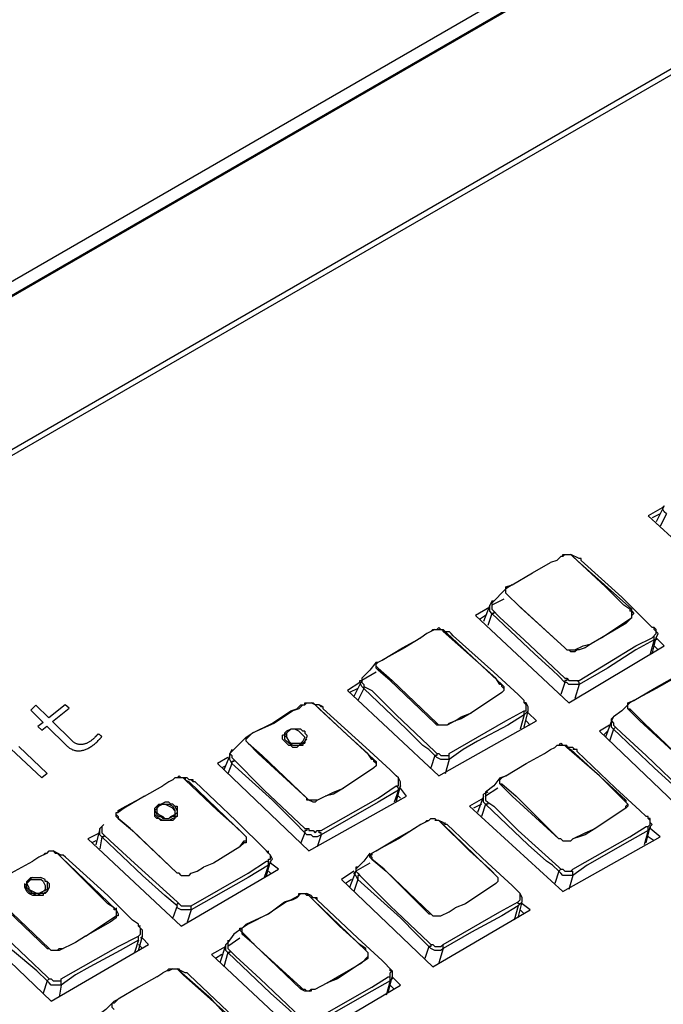
# Model space of a CAD drawing. Extents: x 0.3 to 71.1, y 1.5 to 52.
# Drawn here: x 19.4 to 23, y 29.3 to 34.7 of the extents above; entities that cross this region are included whole.
import ezdxf

# ---------------------------------------------------------------- set-up
doc = ezdxf.new("R2010")
doc.units = 0
doc.header["$LTSCALE"] = 2
doc.header["$MEASUREMENT"] = 0
doc.layers.add('ARTWORK', color=2, linetype='CONTINUOUS')
doc.layers.add('OBJECT', color=7, linetype='CONTINUOUS')

msp = doc.modelspace()

# ---------------------------------------------------------------- linework, layer by layer
at = {"layer": 'ARTWORK'}
for p, q in [((19.5261, 30.98), (19.4983, 30.9517)), ((19.5968, 30.9105), (19.5261, 30.98)), ((19.4983, 30.9517), (19.5655, 30.8855)), ((19.5862, 30.8652), (19.6952, 30.7579)), ((19.7231, 30.7862), (19.6174, 30.8902)), ((19.8569, 30.8116), (19.856, 30.8106)), ((19.8579, 30.8127), (19.8569, 30.8116)), ((19.8591, 30.814), (19.8579, 30.8127)), ((19.8605, 30.8155), (19.8591, 30.814)), ((19.862, 30.8171), (19.8605, 30.8155)), ((19.8637, 30.8189), (19.862, 30.8171)), ((19.8655, 30.8209), (19.8637, 30.8189)), ((19.8674, 30.823), (19.8655, 30.8209)), ((19.8695, 30.8216), (19.8674, 30.823)), ((19.8715, 30.8202), (19.8695, 30.8216)), ((19.8736, 30.8187), (19.8715, 30.8202)), ((19.8756, 30.8173), (19.8736, 30.8187)), ((19.8777, 30.8159), (19.8756, 30.8173)), ((19.8797, 30.8144), (19.8777, 30.8159)), ((19.8818, 30.813), (19.8797, 30.8144)), ((19.8839, 30.8115), (19.8818, 30.813)), ((19.8859, 30.8101), (19.8839, 30.8115)), ((19.6952, 30.7579), (19.6989, 30.7544)), ((19.7261, 30.7834), (19.7231, 30.7862)), ((19.7291, 30.7807), (19.7261, 30.7834)), ((19.7322, 30.7783), (19.7291, 30.7807)), ((19.7353, 30.7761), (19.7322, 30.7783)), ((19.7384, 30.774), (19.7353, 30.7761)), ((19.7415, 30.7722), (19.7384, 30.774)), ((19.7447, 30.7706), (19.7415, 30.7722)), ((19.7479, 30.7692), (19.7447, 30.7706)), ((19.7511, 30.768), (19.7479, 30.7692)), ((19.7544, 30.767), (19.7511, 30.768)), ((19.7576, 30.7662), (19.7544, 30.767)), ((19.7609, 30.7656), (19.7576, 30.7662)), ((19.7641, 30.7651), (19.7609, 30.7656)), ((19.7674, 30.7647), (19.7641, 30.7651)), ((19.7706, 30.7645), (19.7674, 30.7647)), ((19.7739, 30.7645), (19.7706, 30.7645)), ((19.7771, 30.7646), (19.7739, 30.7645)), ((19.7804, 30.7649), (19.7771, 30.7646)), ((19.7836, 30.7653), (19.7804, 30.7649)), ((19.7868, 30.7659), (19.7836, 30.7653)), ((19.79, 30.7666), (19.7868, 30.7659)), ((19.7933, 30.7675), (19.79, 30.7666)), ((19.7965, 30.7684), (19.7933, 30.7675)), ((19.7997, 30.7695), (19.7965, 30.7684)), ((19.8028, 30.7708), (19.7997, 30.7695)), ((19.806, 30.7721), (19.8028, 30.7708)), ((19.8092, 30.7736), (19.806, 30.7721)), ((19.8123, 30.7753), (19.8092, 30.7736)), ((19.8155, 30.777), (19.8123, 30.7753)), ((19.8186, 30.7789), (19.8155, 30.777)), ((19.8218, 30.7809), (19.8186, 30.7789)), ((19.8249, 30.783), (19.8218, 30.7809)), ((19.828, 30.7853), (19.8249, 30.783)), ((19.8311, 30.7876), (19.828, 30.7853)), ((19.8342, 30.79), (19.8311, 30.7876)), ((19.8336, 30.7571), (19.838, 30.7602)), ((19.8373, 30.7926), (19.8342, 30.79)), ((19.8403, 30.7953), (19.8373, 30.7926)), ((19.838, 30.7602), (19.8424, 30.7635)), ((19.8434, 30.7981), (19.8403, 30.7953)), ((19.8424, 30.7635), (19.8467, 30.7669)), ((19.8464, 30.801), (19.8434, 30.7981)), ((19.8494, 30.804), (19.8464, 30.801)), ((19.8467, 30.7669), (19.851, 30.7704)), ((19.8499, 30.8045), (19.8494, 30.804)), ((19.8504, 30.805), (19.8499, 30.8045)), ((19.851, 30.8055), (19.8504, 30.805)), ((19.8515, 30.806), (19.851, 30.8055)), ((19.851, 30.7704), (19.8552, 30.7741)), ((19.852, 30.8066), (19.8515, 30.806)), ((19.8525, 30.8071), (19.852, 30.8066)), ((19.853, 30.8076), (19.8525, 30.8071)), ((19.8536, 30.8081), (19.853, 30.8076)), ((19.8541, 30.8087), (19.8536, 30.8081)), ((19.8546, 30.8092), (19.8541, 30.8087)), ((19.8552, 30.8098), (19.8546, 30.8092)), ((19.856, 30.8106), (19.8552, 30.8098)), ((19.8552, 30.7741), (19.8594, 30.7779)), ((19.8594, 30.7779), (19.8636, 30.7819)), ((19.8636, 30.7819), (19.8677, 30.786)), ((19.8677, 30.786), (19.8748, 30.7931)), ((19.8748, 30.7931), (19.8756, 30.794)), ((19.8756, 30.794), (19.8766, 30.795)), ((19.8766, 30.795), (19.8776, 30.7962)), ((19.8776, 30.7962), (19.8788, 30.7976)), ((19.8788, 30.7976), (19.8801, 30.799)), ((19.8801, 30.799), (19.8814, 30.8007)), ((19.8814, 30.8007), (19.8829, 30.8024)), ((19.8829, 30.8024), (19.8845, 30.8044)), ((19.8845, 30.8044), (19.8862, 30.8064)), ((19.888, 30.8087), (19.8859, 30.8101)), ((19.8862, 30.8064), (19.888, 30.8087)), ((19.6989, 30.7544), (19.7027, 30.7511)), ((19.7027, 30.7511), (19.7066, 30.748)), ((19.7066, 30.748), (19.7105, 30.7452)), ((19.7105, 30.7452), (19.7145, 30.7427)), ((19.7145, 30.7427), (19.7186, 30.7403)), ((19.7186, 30.7403), (19.7227, 30.7383)), ((19.7227, 30.7383), (19.7268, 30.7364)), ((19.7268, 30.7364), (19.7311, 30.7348)), ((19.7311, 30.7348), (19.7354, 30.7335)), ((19.7354, 30.7335), (19.7397, 30.7324)), ((19.7397, 30.7324), (19.744, 30.7315)), ((19.744, 30.7315), (19.7484, 30.7308)), ((19.7484, 30.7308), (19.7528, 30.7304)), ((19.7528, 30.7304), (19.7572, 30.7301)), ((19.7572, 30.7301), (19.7616, 30.7301)), ((19.7616, 30.7301), (19.7661, 30.7303)), ((19.7661, 30.7303), (19.7705, 30.7308)), ((19.7705, 30.7308), (19.775, 30.7314)), ((19.775, 30.7314), (19.7795, 30.7323)), ((19.7795, 30.7323), (19.784, 30.7334)), ((19.784, 30.7334), (19.7885, 30.7346)), ((19.7885, 30.7346), (19.793, 30.736)), ((19.793, 30.736), (19.7976, 30.7377)), ((19.7976, 30.7377), (19.8021, 30.7395)), ((19.8021, 30.7395), (19.8066, 30.7414)), ((19.8066, 30.7414), (19.8111, 30.7436)), ((19.8111, 30.7436), (19.8156, 30.7459)), ((19.8156, 30.7459), (19.8201, 30.7485)), ((19.8201, 30.7485), (19.8247, 30.7512)), ((19.8247, 30.7512), (19.8292, 30.754)), ((19.8292, 30.754), (19.8336, 30.7571))]:
    msp.add_line(p, q, dxfattribs=at)
for points in [[(19.6174, 30.8902), (19.7083, 30.9629), (19.6864, 30.9822), (19.5968, 30.9105)], [(19.5655, 30.8855), (19.5366, 30.8624), (19.5585, 30.8431), (19.5862, 30.8652)], [(19.4322, 30.7532), (19.5876, 30.6069), (19.558, 30.5832), (19.3897, 30.7416)]]:
    msp.add_lwpolyline(points, dxfattribs=at)
at = {"layer": 'OBJECT'}
for p, q in [((22.7875, 31.46), (22.7875, 31.5045)), ((21.3542, 31.1711), (21.3097, 31.1267)), ((21.3208, 31.0934), (21.3208, 31.0711)), ((22.4431, 31.1156), (22.4986, 31.1156)), ((22.6764, 30.86), (22.6764, 30.9045)), ((20.9097, 30.7711), (20.9986, 30.7711)), ((22.432, 30.76), (22.3764, 30.76)), ((20.5875, 30.6822), (20.5875, 30.7156)), ((21.7875, 30.6822), (21.7875, 30.7156)), ((22.4875, 30.7378), (22.4653, 30.7378)), ((21.9764, 30.4489), (21.9764, 30.4934)), ((20.1764, 30.3711), (20.1764, 30.4156)), ((20.2208, 30.36), (20.1986, 30.3822)), ((22.8875, 30.3267), (22.8875, 30.36)), ((20.7986, 30.1045), (20.7986, 30.1378)), ((22.4208, 30.0711), (22.4653, 30.0711)), ((19.5875, 29.9711), (19.5431, 29.9489)), ((19.9653, 29.8711), (19.9653, 29.8156)), ((20.332, 29.5045), (20.2986, 29.5378)), ((19.6653, 29.4489), (19.6653, 29.4822)), ((21.4653, 29.4711), (21.4653, 29.5156))]:
    msp.add_line(p, q, dxfattribs=at)
for points in [[(24.4431, 36.1378), (2.2542, 23.3267)], [(24.4542, 36.1378), (2.2653, 23.3267)], [(24.0431, 35.9822), (2.0875, 23.3045)], [(25.232, 35.7489), (3.0431, 22.9378)], [(25.232, 35.7156), (3.062, 22.9201)], [(22.9542, 32.06), (22.8764, 32.0156)], [(22.9653, 32.0711), (22.9208, 31.9822)], [(22.9764, 32.0267), (22.9653, 32.0378), (22.9542, 32.06), (22.9653, 32.0711)], [(22.8764, 32.0156), (23.3875, 31.5489)], [(22.9431, 32.0267), (22.8986, 32.0045)], [(22.9764, 32.0267), (22.9431, 31.96)], [(22.4208, 31.8045), (22.4097, 31.7934), (22.3986, 31.7934), (22.3764, 31.7711), (22.3431, 31.76)], [(22.4097, 31.8045), (22.4542, 31.8045), (22.4875, 31.7711)], [(22.4097, 31.7934), (22.4097, 31.8045)], [(22.4986, 31.7822), (22.4542, 31.8045)], [(22.7764, 31.5045), (22.7431, 31.5267), (22.6431, 31.6267), (22.4653, 31.7934)], [(22.5097, 31.7822), (22.4986, 31.7822)], [(22.5097, 31.7711), (22.5097, 31.7822)], [(22.0986, 31.6267), (22.132, 31.6378), (22.2431, 31.7045), (22.3431, 31.76)], [(22.4875, 31.7711), (22.7875, 31.5045)], [(22.8986, 31.4045), (22.8875, 31.4156), (22.732, 31.5711), (22.5097, 31.7711)], [(22.132, 31.6378), (22.0986, 31.6156)], [(22.1764, 31.5156), (22.0986, 31.5934), (22.0986, 31.6267)], [(22.0986, 31.6156), (22.0208, 31.5378)], [(22.0097, 31.5156), (21.932, 31.4711)], [(22.0097, 31.5267), (21.9764, 31.4378)], [(22.032, 31.5489), (22.0208, 31.5489), (22.0097, 31.5267)], [(22.0208, 31.4822), (22.0097, 31.4934), (22.0097, 31.5267)], [(22.0875, 31.56), (22.0208, 31.5267)], [(22.0208, 31.5378), (22.0208, 31.5045), (22.0653, 31.46)], [(22.4208, 31.2934), (22.1653, 31.5267)], [(22.1764, 31.5156), (22.4208, 31.2934)], [(21.932, 31.4711), (22.4431, 30.9934)], [(21.9875, 31.4711), (21.9542, 31.4489)], [(22.0208, 31.4822), (21.9986, 31.4156)], [(22.032, 31.4934), (22.032, 31.4822), (22.0208, 31.4822)], [(22.4208, 31.1045), (22.3875, 31.1378), (22.3542, 31.1711), (22.2542, 31.26), (22.0208, 31.4822)], [(22.0653, 31.46), (22.1986, 31.3378), (22.4208, 31.1267)], [(22.7875, 31.46), (22.7542, 31.4267), (22.6208, 31.3489), (22.5653, 31.3156), (22.532, 31.2934), (22.4986, 31.2822), (22.4875, 31.2822), (22.4764, 31.2711)], [(22.6208, 31.3489), (22.7875, 31.46)], [(22.7875, 31.5045), (22.7764, 31.5045), (22.7764, 31.4934)], [(22.7875, 31.4934), (22.7764, 31.4934)], [(22.7875, 31.4934), (22.7986, 31.4822), (22.7875, 31.4711)], [(21.7208, 31.3934), (21.732, 31.4045), (21.7431, 31.3934)], [(22.9097, 31.4045), (22.8986, 31.4045)], [(22.9208, 31.3711), (22.9208, 31.3934), (22.9097, 31.4045)], [(22.9097, 31.3934), (22.9097, 31.4045)], [(21.7097, 31.3934), (21.6653, 31.3711), (21.632, 31.3489), (21.5431, 31.2934), (21.4208, 31.2267)], [(21.6875, 31.3822), (21.6986, 31.3934), (21.7542, 31.3934)], [(21.7653, 31.3822), (21.7431, 31.3934)], [(21.7542, 31.3934), (21.7764, 31.3711)], [(21.7542, 31.3822), (21.7542, 31.3934)], [(22.0764, 31.0934), (22.0653, 31.0934), (22.0431, 31.1267), (21.932, 31.2267), (21.7542, 31.3822)], [(21.7542, 31.3822), (21.7875, 31.3822)], [(21.7764, 31.3711), (22.0764, 31.0934)], [(21.8097, 31.36), (21.7986, 31.3711), (21.7875, 31.3822)], [(22.1986, 31.0045), (22.1875, 31.0156), (22.1653, 31.0378), (22.032, 31.16), (21.8097, 31.36)], [(22.8986, 31.3489), (22.9208, 31.3711)], [(22.9208, 31.3489), (22.932, 31.3711), (22.9097, 31.3934)], [(22.9097, 31.3378), (22.9097, 31.36)], [(21.3986, 31.2156), (21.4208, 31.2267), (21.532, 31.2934), (21.632, 31.3489)], [(22.432, 31.2822), (22.4764, 31.2822), (22.5208, 31.3045), (22.5653, 31.3156)], [(22.4431, 30.9934), (22.9653, 31.3045)], [(22.4986, 31.1156), (22.8097, 31.3045), (22.8986, 31.3489)], [(22.9097, 31.3378), (22.8097, 31.2822), (22.6542, 31.1822), (22.4986, 31.0934)], [(22.9097, 31.3378), (22.8875, 31.26)], [(22.8986, 31.26), (22.9208, 31.3489)], [(22.9208, 31.3489), (22.9208, 31.3378), (22.9097, 31.3378)], [(22.932, 31.2822), (22.9097, 31.3045)], [(22.9653, 31.3045), (22.9208, 31.3489)], [(22.432, 31.2822), (22.4208, 31.2934)], [(22.4764, 31.2711), (22.4542, 31.2711), (22.4431, 31.2822)], [(21.3875, 31.2156), (21.3542, 31.1711)], [(21.3986, 31.1711), (21.3875, 31.1822), (21.3875, 31.2156), (21.3986, 31.2156)], [(21.3986, 31.2156), (21.3875, 31.2045)], [(21.3875, 31.1934), (21.3986, 31.1822)], [(21.3875, 31.16), (21.3097, 31.1156)], [(21.3986, 31.1822), (21.4764, 31.1156), (21.7208, 30.8822)], [(21.3986, 31.1822), (21.3986, 31.1711)], [(21.7097, 30.8822), (21.4653, 31.1156), (21.3986, 31.1711)], [(22.7653, 30.9934), (22.7986, 31.0045), (22.9097, 31.0711), (23.0097, 31.1267), (23.0431, 31.1489), (23.0875, 31.1711)], [(23.0986, 31.1822), (23.0764, 31.16), (23.0542, 31.1489), (23.0208, 31.1267), (22.9208, 31.0711), (22.7986, 31.0045), (22.7764, 30.9934)], [(21.2986, 31.1045), (21.232, 31.06)], [(21.3097, 31.1156), (21.2653, 31.0267)], [(21.3208, 31.0711), (21.3097, 31.0822), (21.2986, 31.1045), (21.2986, 31.1156), (21.3097, 31.1156)], [(21.3097, 31.1267), (21.3097, 31.1045), (21.3208, 31.0934)], [(21.3208, 31.0822), (21.3653, 31.06), (21.4986, 30.9267), (21.7097, 30.7267)], [(22.0764, 31.0934), (22.0875, 31.0822), (22.0875, 31.06), (22.0764, 31.0489)], [(22.0875, 31.0711), (22.0764, 31.0822), (22.0764, 31.0934)], [(22.4208, 31.1045), (22.3986, 31.0378)], [(22.4208, 31.1267), (22.432, 31.1267)], [(22.432, 31.1267), (22.432, 31.1156), (22.4208, 31.1156), (22.4208, 31.1045)], [(22.4986, 31.0934), (22.4431, 31.0934), (22.432, 31.1045), (22.4208, 31.1045)], [(22.432, 31.1267), (22.4431, 31.1156)], [(22.4986, 31.0934), (22.4764, 31.0156)], [(22.4986, 31.0934), (22.4986, 31.1045), (22.4875, 31.1156)], [(21.232, 31.06), (21.732, 30.5934)], [(21.2875, 31.0711), (21.2431, 31.0489)], [(21.3208, 31.0711), (21.2875, 31.0045)], [(21.7097, 30.7045), (21.6764, 30.7378), (21.6431, 30.76), (21.5542, 30.8489), (21.3208, 31.0711)], [(22.0764, 31.0489), (21.9097, 30.9378), (21.8542, 30.9045), (21.8208, 30.8934), (21.7764, 30.8711)], [(20.6764, 30.8045), (20.7097, 30.8267), (20.8208, 30.8822), (20.9208, 30.9489), (20.9542, 30.96), (20.9764, 30.9822), (20.9986, 30.9822), (20.9986, 30.9934)], [(20.9875, 30.9822), (20.9653, 30.96), (20.932, 30.9489), (20.832, 30.8822), (20.7097, 30.8267), (20.6764, 30.7934)], [(20.9986, 30.9934), (21.0431, 30.9934), (21.0764, 30.96)], [(21.0097, 30.9934), (20.9986, 30.9822)], [(21.0764, 30.9822), (21.0542, 30.9822), (21.032, 30.9934)], [(21.3764, 30.6822), (21.3653, 30.6822), (21.3431, 30.7156), (21.232, 30.8156), (21.0542, 30.9822)], [(21.0986, 30.9711), (21.0875, 30.9711), (21.0764, 30.9822)], [(21.0986, 30.96), (21.0986, 30.9711), (21.0764, 30.9822)], [(22.1986, 30.9934), (22.1986, 31.0045)], [(22.1986, 30.9489), (22.2097, 30.9489), (22.2097, 30.9822), (22.1986, 30.9934)], [(22.2097, 30.9934), (22.1986, 30.9934)], [(22.2208, 30.9489), (22.2208, 30.9711), (22.2097, 30.9934)], [(22.7764, 30.9934), (22.732, 30.9489), (22.6875, 30.9156)], [(22.7764, 30.9489), (22.7653, 30.96), (22.7653, 30.9934)], [(21.0764, 30.96), (21.3764, 30.6822)], [(21.4986, 30.5934), (21.4653, 30.6267), (21.332, 30.7489), (21.0986, 30.96)], [(21.7764, 30.8711), (21.7875, 30.8822), (21.8208, 30.8934), (21.8542, 30.9156), (21.9097, 30.9378)], [(21.7875, 30.7156), (22.0986, 30.8934), (22.1986, 30.9489)], [(22.1986, 30.9267), (22.1097, 30.8711), (21.9431, 30.7822), (21.8653, 30.7378), (21.7875, 30.6822)], [(22.1986, 30.9267), (22.1764, 30.8489)], [(22.1986, 30.86), (22.2208, 30.9489)], [(22.1986, 30.9267), (22.1986, 30.9489)], [(22.2208, 30.9489), (22.1986, 30.9267)], [(22.2653, 30.8934), (22.2208, 30.9378)], [(22.7653, 30.96), (22.7764, 30.96)], [(22.7764, 30.96), (22.8542, 30.8822), (23.0986, 30.6489)], [(22.7764, 30.96), (22.7764, 30.9489)], [(23.0986, 30.6489), (22.832, 30.8934), (22.7764, 30.9489)], [(21.7764, 30.8711), (21.7208, 30.8711), (21.7097, 30.8822)], [(21.7097, 30.8822), (21.7208, 30.8822)], [(21.7208, 30.8822), (21.732, 30.8711)], [(21.732, 30.5934), (22.2653, 30.8934)], [(22.232, 30.8711), (22.2097, 30.8934)], [(22.6653, 30.8711), (22.6097, 30.8378)], [(22.6764, 30.8934), (22.6431, 30.8045)], [(22.6875, 30.9156), (22.6764, 30.9045)], [(22.6875, 30.9156), (22.6764, 30.8934), (22.6875, 30.8822), (22.6875, 30.8711), (22.6986, 30.86)], [(20.8875, 30.8156), (20.8764, 30.8156)], [(20.9653, 30.76), (20.9542, 30.7489), (20.932, 30.7489), (20.9208, 30.76), (20.9097, 30.76), (20.8986, 30.7711), (20.8875, 30.7822), (20.8764, 30.7934), (20.8764, 30.8156)], [(20.9764, 30.8489), (20.9208, 30.8489), (20.8986, 30.8378), (20.8875, 30.8267), (20.8875, 30.7934)], [(20.8986, 30.8045), (20.8875, 30.8156), (20.8986, 30.8267)], [(20.9208, 30.8489), (20.8986, 30.8267), (20.8986, 30.8045), (20.9097, 30.7822)], [(20.9875, 30.8156), (20.9653, 30.8378), (20.9431, 30.8489)], [(20.9764, 30.8489), (20.9875, 30.8378)], [(20.9875, 30.8156), (20.9986, 30.8045), (20.9875, 30.7822), (20.9764, 30.7711)], [(20.9986, 30.8378), (20.9875, 30.8378)], [(20.9986, 30.8378), (20.9986, 30.8267)], [(21.0097, 30.8156), (20.9986, 30.8267)], [(21.0097, 30.8156), (21.0097, 30.8045)], [(22.6097, 30.8378), (23.1097, 30.36)], [(22.6542, 30.8378), (22.632, 30.8156)], [(22.6875, 30.8489), (22.6653, 30.7822)], [(22.6875, 30.8489), (22.6764, 30.86)], [(22.6986, 30.86), (22.6875, 30.8489)], [(23.0875, 30.4711), (23.032, 30.5267), (22.9097, 30.6378), (22.6875, 30.8489)], [(22.6986, 30.86), (22.732, 30.8267), (22.8653, 30.7045), (23.0875, 30.4934)], [(20.6764, 30.8045), (20.5986, 30.7267)], [(20.6875, 30.7711), (20.6764, 30.7822), (20.6764, 30.8045)], [(21.0097, 30.4711), (20.7431, 30.7156), (20.6875, 30.7711)], [(20.6875, 30.7711), (20.7653, 30.7045), (21.0097, 30.4711)], [(20.9875, 30.76), (20.932, 30.76), (20.9097, 30.7711), (20.8986, 30.7822), (20.8875, 30.7934)], [(20.9208, 30.7711), (20.9097, 30.7822)], [(20.9986, 30.7822), (20.9875, 30.7711), (20.9653, 30.76)], [(20.9875, 30.7711), (20.9875, 30.76)], [(20.9986, 30.7822), (21.0097, 30.8045)], [(21.0097, 30.7934), (20.9986, 30.7822), (20.9986, 30.7711)], [(22.0653, 30.5822), (22.0986, 30.5934), (22.2097, 30.66), (22.3097, 30.7156), (22.3431, 30.7378), (22.3653, 30.7489), (22.3764, 30.76)], [(22.3875, 30.76), (22.3986, 30.7711), (22.4097, 30.76)], [(22.4653, 30.7489), (22.4431, 30.7489), (22.4208, 30.76)], [(22.432, 30.7489), (22.4208, 30.76)], [(22.432, 30.76), (22.432, 30.7489)], [(20.5875, 30.7045), (20.5542, 30.6267)], [(20.5986, 30.7378), (20.5875, 30.7156)], [(20.5986, 30.7378), (20.5986, 30.7267), (20.5875, 30.7156), (20.5986, 30.7045), (20.5986, 30.6934), (20.7764, 30.5156)], [(21.7097, 30.7045), (21.6875, 30.6378)], [(21.7097, 30.7267), (21.7208, 30.7156)], [(21.7208, 30.7156), (21.7208, 30.7045), (21.7097, 30.7045)], [(21.7875, 30.6822), (21.7431, 30.6822), (21.7208, 30.6934), (21.7097, 30.7045)], [(21.7208, 30.7156), (21.732, 30.7156), (21.7431, 30.7045), (21.7875, 30.7045)], [(22.432, 30.7489), (22.4542, 30.7378), (22.7542, 30.46)], [(22.7653, 30.4378), (22.6097, 30.5934), (22.432, 30.7489)], [(22.4764, 30.7378), (22.4653, 30.7489)], [(22.4875, 30.7267), (22.4875, 30.7378)], [(22.8653, 30.3711), (22.832, 30.4045), (22.6986, 30.5267), (22.4875, 30.7267)], [(20.5764, 30.6934), (20.5208, 30.66)], [(20.5208, 30.66), (21.0208, 30.1822)], [(20.5986, 30.66), (20.5764, 30.6045)], [(20.5986, 30.66), (20.5875, 30.6822)], [(20.6097, 30.6822), (20.6097, 30.6711), (20.5986, 30.6711), (20.5986, 30.66)], [(20.9986, 30.2822), (20.9431, 30.3378), (20.8208, 30.46), (20.5986, 30.66)], [(21.3764, 30.6822), (21.3875, 30.6711), (21.3875, 30.6489), (21.3764, 30.6378)], [(21.3875, 30.66), (21.3764, 30.6711), (21.3764, 30.6822)], [(21.7875, 30.6822), (21.7653, 30.6045)], [(20.5653, 30.6489), (20.5431, 30.6378)], [(20.5542, 30.6267), (20.5653, 30.6489)], [(21.3764, 30.6378), (21.2097, 30.5267), (21.1542, 30.4934), (21.1097, 30.4822)], [(20.3542, 30.5822), (20.2875, 30.5822), (20.2764, 30.5711), (20.2542, 30.56), (20.2208, 30.5378)], [(20.2986, 30.5822), (20.3097, 30.5934), (20.3208, 30.5822)], [(20.3431, 30.5711), (20.332, 30.5822)], [(20.3431, 30.5822), (20.3431, 30.5711)], [(20.3431, 30.5711), (20.3653, 30.56), (20.6653, 30.2711)], [(20.6764, 30.26), (20.632, 30.3045), (20.5208, 30.4045), (20.3431, 30.5711)], [(20.3653, 30.5711), (20.3542, 30.5822)], [(20.3875, 30.56), (20.3875, 30.5711), (20.3653, 30.5711)], [(20.3986, 30.56), (20.3875, 30.56), (20.3764, 30.5711)], [(20.7875, 30.1822), (20.6208, 30.3489), (20.3986, 30.56)], [(21.5097, 30.5822), (21.4986, 30.5934)], [(21.4986, 30.5378), (21.5097, 30.5378), (21.5097, 30.5822)], [(21.5208, 30.5378), (21.5208, 30.56), (21.5097, 30.5822)], [(22.0653, 30.5822), (22.032, 30.5378), (21.9875, 30.5045)], [(22.0986, 30.5934), (22.0764, 30.5822), (22.0653, 30.5711)], [(22.0764, 30.5378), (22.0653, 30.5489), (22.0653, 30.5822)], [(22.0653, 30.5489), (22.0764, 30.5489)], [(22.0764, 30.5489), (22.1542, 30.4822), (22.3875, 30.2489)], [(22.0764, 30.5489), (22.0764, 30.5378)], [(19.9764, 30.4045), (19.9986, 30.4156), (20.1208, 30.4822), (20.2208, 30.5378)], [(20.7764, 30.5156), (20.9986, 30.3045)], [(21.0653, 30.46), (21.1542, 30.5045), (21.2097, 30.5267)], [(21.0875, 30.2934), (21.3986, 30.4711), (21.4986, 30.5378)], [(21.5097, 30.5156), (21.3986, 30.4489), (21.0875, 30.2711)], [(21.5097, 30.5156), (21.4875, 30.4489)], [(21.4986, 30.4489), (21.5208, 30.5378)], [(21.5097, 30.5156), (21.5097, 30.5267), (21.4986, 30.5378)], [(21.5208, 30.5378), (21.5097, 30.5156)], [(21.5542, 30.4822), (21.5208, 30.5267)], [(21.9986, 30.5045), (21.9764, 30.4934)], [(22.0542, 30.5267), (21.9875, 30.4822)], [(21.9875, 30.5045), (21.9875, 30.46), (21.9986, 30.4489)], [(22.3875, 30.2489), (22.132, 30.4822), (22.0764, 30.5378)], [(20.1208, 30.4822), (20.0097, 30.4156), (19.9764, 30.3934)], [(20.1764, 30.4156), (20.1875, 30.4267), (20.232, 30.4489)], [(20.2097, 30.4378), (20.1764, 30.4045), (20.1875, 30.3822), (20.1986, 30.3711), (20.2097, 30.3711)], [(20.1875, 30.4267), (20.1986, 30.4378), (20.2542, 30.4378), (20.2764, 30.4267), (20.2875, 30.4045)], [(20.2208, 30.4378), (20.1986, 30.4267), (20.1875, 30.4267), (20.1875, 30.3934), (20.1986, 30.3822), (20.2208, 30.3711), (20.232, 30.36)], [(20.2986, 30.4045), (20.2875, 30.4267), (20.2764, 30.4378), (20.2653, 30.4378), (20.2542, 30.4489), (20.232, 30.4489)], [(20.2875, 30.4045), (20.2764, 30.4156), (20.232, 30.4378)], [(21.0653, 30.46), (21.0097, 30.46), (21.0097, 30.4711)], [(21.0097, 30.4711), (21.0208, 30.46)], [(21.0208, 30.1822), (21.5542, 30.4822)], [(21.0653, 30.46), (21.0542, 30.4489), (21.0431, 30.4489), (21.0208, 30.46)], [(21.5208, 30.4711), (21.5097, 30.4822)], [(21.9764, 30.4711), (21.8986, 30.4267)], [(21.9653, 30.4378), (21.9208, 30.4156)], [(21.9764, 30.4822), (21.9431, 30.3934)], [(21.9875, 30.4378), (21.9653, 30.3711)], [(21.9875, 30.4378), (21.9764, 30.4489)], [(21.9986, 30.4489), (21.9986, 30.4378), (21.9875, 30.4378)], [(22.3875, 30.0711), (22.3542, 30.1045), (22.3208, 30.1267), (22.2208, 30.2156), (21.9875, 30.4378)], [(21.9986, 30.4489), (22.032, 30.4267), (22.1653, 30.2934), (22.3875, 30.0934)], [(22.7542, 30.46), (22.7431, 30.46)], [(22.7542, 30.46), (22.7542, 30.4489)], [(22.7653, 30.4378), (22.7653, 30.4267), (22.7542, 30.4156)], [(22.7542, 30.4156), (22.7542, 30.4267), (22.7653, 30.4378)], [(19.9764, 30.36), (19.9653, 30.3711), (19.9653, 30.3934), (19.9764, 30.3934), (19.9764, 30.4045)], [(19.9653, 30.3822), (19.9764, 30.3711), (19.9764, 30.36)], [(20.2875, 30.4045), (20.2875, 30.36), (20.2764, 30.3489), (20.2097, 30.3489), (20.1986, 30.36), (20.1875, 30.36), (20.1764, 30.3711)], [(20.2208, 30.3489), (20.1986, 30.36), (20.1875, 30.3711), (20.1764, 30.3822)], [(20.2875, 30.4267), (20.2986, 30.4267), (20.2986, 30.3711), (20.2542, 30.3489)], [(20.2542, 30.36), (20.2653, 30.3711), (20.2875, 30.3822)], [(20.2764, 30.3711), (20.2986, 30.3934)], [(21.8986, 30.4267), (22.4097, 29.96)], [(22.7542, 30.4156), (22.5875, 30.3045), (22.532, 30.2711), (22.4986, 30.26), (22.4653, 30.2489)], [(19.8986, 30.3267), (19.8764, 30.3045)], [(19.8986, 30.3267), (19.8875, 30.3156), (19.8875, 30.2822), (19.8986, 30.2711)], [(20.2986, 30.06), (20.0431, 30.3045), (19.9764, 30.36)], [(19.9764, 30.36), (20.0542, 30.2934), (20.2986, 30.06)], [(20.232, 30.36), (20.2097, 30.3711)], [(20.2208, 30.36), (20.2542, 30.36)], [(20.2986, 30.3711), (20.2764, 30.3711), (20.2542, 30.36)], [(21.6764, 30.3489), (21.632, 30.3267), (21.5986, 30.3045), (21.5097, 30.2489), (21.3875, 30.1822)], [(21.6542, 30.3378), (21.6653, 30.3489), (21.6764, 30.3489)], [(21.6764, 30.3489), (21.6875, 30.36), (21.7097, 30.36), (21.7208, 30.3489)], [(21.7542, 30.3378), (21.732, 30.3489), (21.7097, 30.3489)], [(21.732, 30.3489), (21.7542, 30.3267), (22.0431, 30.0489)], [(22.0542, 30.0378), (22.0097, 30.0822), (21.8986, 30.1822), (21.732, 30.3489)], [(21.7764, 30.3267), (21.7653, 30.3267), (21.7542, 30.3378)], [(21.7653, 30.3267), (21.7653, 30.3378)], [(22.1764, 29.9489), (22.132, 29.9934), (21.9986, 30.1156), (21.7764, 30.3267)], [(22.8764, 30.36), (22.8764, 30.3711), (22.8653, 30.3711)], [(22.8875, 30.36), (22.8764, 30.36)], [(22.8875, 30.3489), (22.8764, 30.36)], [(22.8764, 30.3156), (22.8875, 30.3267)], [(22.8875, 30.3156), (22.8986, 30.3267), (22.8875, 30.3378)], [(19.8764, 30.2822), (19.8097, 30.2489)], [(19.8764, 30.3045), (19.8542, 30.2156)], [(19.8875, 30.26), (19.8764, 30.2711), (19.8764, 30.3045)], [(20.9986, 30.2822), (20.9764, 30.2267)], [(20.9986, 30.3045), (21.0208, 30.3045)], [(21.0097, 30.3045), (21.0097, 30.2934), (20.9986, 30.2934), (20.9986, 30.2822)], [(21.0875, 30.2711), (21.0653, 30.26), (21.0431, 30.26), (21.032, 30.2711), (21.0097, 30.2711), (20.9986, 30.2822)], [(21.0208, 30.3045), (21.0208, 30.2934), (21.0431, 30.2934), (21.0542, 30.2822), (21.0653, 30.2934), (21.0875, 30.2934)], [(21.0875, 30.2711), (21.0875, 30.2822), (21.0764, 30.2822), (21.0764, 30.2934)], [(21.3653, 30.1711), (21.3875, 30.1822), (21.4986, 30.2489), (21.5986, 30.3045)], [(22.4097, 30.2378), (22.4542, 30.2378), (22.4653, 30.2489), (22.532, 30.2822), (22.5875, 30.3045)], [(22.4653, 30.0822), (22.7764, 30.26), (22.8653, 30.3156)], [(22.8764, 30.2934), (22.7764, 30.2378), (22.5431, 30.1045), (22.4653, 30.0489)], [(22.8764, 30.2934), (22.8542, 30.2156)], [(22.8653, 30.2267), (22.8875, 30.3156)], [(22.8653, 30.3156), (22.8764, 30.3156)], [(22.8764, 30.2934), (22.8764, 30.3156)], [(22.8875, 30.3156), (22.8875, 30.3045), (22.8764, 30.2934)], [(22.9431, 30.26), (22.8875, 30.3045)], [(19.8097, 30.2489), (20.3208, 29.7711)], [(19.8542, 30.2378), (19.832, 30.2267)], [(19.8875, 30.26), (19.8764, 30.1934)], [(19.8986, 30.2711), (19.8986, 30.26), (19.8875, 30.26)], [(20.2986, 29.8822), (20.232, 29.9378), (20.1097, 30.0489), (19.8875, 30.26)], [(19.8986, 30.2711), (19.932, 30.2378), (20.0653, 30.1156), (20.2986, 29.9045)], [(20.6653, 30.2267), (20.6431, 30.2045), (20.4986, 30.1156), (20.4431, 30.0934)], [(20.6431, 30.2045), (20.6653, 30.2378), (20.6764, 30.2378)], [(20.6764, 30.26), (20.6764, 30.2267), (20.6653, 30.2267)], [(21.0875, 30.2711), (21.0653, 30.2045)], [(22.4097, 30.2378), (22.3986, 30.2489), (22.3875, 30.2489)], [(22.4097, 29.96), (22.9431, 30.26)], [(22.9097, 30.2378), (22.8764, 30.26)], [(19.5875, 30.1711), (19.5431, 30.1489), (19.5097, 30.1267)], [(19.5653, 30.16), (19.5764, 30.1711), (19.5875, 30.1711)], [(19.5875, 30.1711), (19.5986, 30.1822), (19.6208, 30.1822), (19.632, 30.1711), (19.6431, 30.1711)], [(19.6653, 30.16), (19.6208, 30.1822)], [(19.6431, 30.1711), (19.6653, 30.1489), (19.9653, 29.86)], [(19.9542, 29.86), (19.9542, 29.8711), (19.9208, 29.8934), (19.6431, 30.1711)], [(20.7986, 30.1711), (20.7875, 30.1822)], [(20.8097, 30.1267), (20.8208, 30.1378), (20.8097, 30.16), (20.7986, 30.1711), (20.7986, 30.1822)], [(21.3542, 30.1711), (21.3208, 30.1267), (21.2875, 30.0934)], [(21.3653, 30.1378), (21.3542, 30.1489), (21.3542, 30.16), (21.3653, 30.1711)], [(21.3653, 30.1711), (21.3653, 30.16), (21.3542, 30.16), (21.3653, 30.1489), (21.3653, 30.1378)], [(19.2653, 29.9934), (19.2875, 30.0045), (19.4097, 30.0711), (19.5097, 30.1267)], [(19.6764, 30.16), (19.6542, 30.16)], [(19.6875, 30.1489), (19.6764, 30.16)], [(20.0875, 29.7822), (20.0542, 29.8045), (19.9208, 29.9378), (19.6875, 30.1489)], [(20.3764, 29.8822), (20.6875, 30.06), (20.7875, 30.1267)], [(20.7875, 30.0489), (20.8097, 30.1267)], [(20.7875, 30.1267), (20.7986, 30.1267)], [(20.7986, 30.1378), (20.8097, 30.1378), (20.8097, 30.16)], [(20.8097, 30.1267), (20.8097, 30.1156), (20.7986, 30.1045)], [(20.8542, 30.0822), (20.8097, 30.1156)], [(21.3542, 30.1156), (21.2764, 30.0711)], [(21.6764, 29.8378), (21.432, 30.0822), (21.3653, 30.1378)], [(21.3653, 30.1378), (21.4431, 30.0711), (21.6875, 29.8378)], [(20.3208, 30.0489), (20.3097, 30.06), (20.2986, 30.06)], [(20.3208, 30.0489), (20.3653, 30.0489), (20.3764, 30.06), (20.4097, 30.0711), (20.4431, 30.0934)], [(20.3208, 29.7711), (20.8542, 30.0822)], [(20.7986, 30.1045), (20.6875, 30.0378), (20.3764, 29.86)], [(20.7986, 30.1045), (20.7764, 30.0378)], [(20.8097, 30.06), (20.7986, 30.0711)], [(21.2653, 30.0711), (21.1986, 30.0267)], [(21.2764, 30.0711), (21.2431, 29.9822)], [(21.2875, 30.0267), (21.2764, 30.0489), (21.2653, 30.06), (21.2764, 30.0711)], [(21.2875, 30.0934), (21.2764, 30.0822)], [(21.2875, 30.0934), (21.2764, 30.0934), (21.2764, 30.0711), (21.2875, 30.06), (21.2986, 30.0489)], [(22.3875, 30.0711), (22.3653, 30.0045)], [(22.3875, 30.0934), (22.3986, 30.0822)], [(22.3986, 30.0822), (22.3875, 30.0711)], [(22.4653, 30.0489), (22.4097, 30.0489), (22.3986, 30.06), (22.3875, 30.0711)], [(22.3986, 30.0822), (22.4097, 30.0822), (22.4208, 30.0711)], [(22.4542, 30.0711), (22.4653, 30.0822)], [(22.4653, 30.0489), (22.4653, 30.0711)], [(19.5764, 29.9489), (19.4986, 29.9489), (19.4875, 29.96), (19.4764, 29.9711), (19.4653, 29.9934), (19.4986, 30.0267)], [(19.5653, 29.9489), (19.5653, 29.9378), (19.5097, 29.9378), (19.4875, 29.9489), (19.4764, 29.96), (19.4653, 29.9822), (19.4653, 30.0045)], [(19.5097, 30.0378), (19.4875, 30.0267), (19.4764, 30.0045)], [(19.4764, 29.9822), (19.4764, 30.0156), (19.4875, 30.0267), (19.5542, 30.0267)], [(19.4764, 30.0045), (19.4875, 29.9822), (19.4875, 29.9711)], [(19.4875, 30.0267), (19.4986, 30.0378), (19.5542, 30.0378)], [(19.5875, 30.0156), (19.5764, 30.0156), (19.5764, 30.0267), (19.5542, 30.0378)], [(19.5653, 30.0156), (19.5542, 30.0267)], [(19.5653, 30.0156), (19.5764, 29.9934), (19.5764, 29.9711)], [(19.5875, 30.0156), (19.5986, 30.0045), (19.5986, 29.9822), (19.5875, 29.96), (19.5653, 29.9489)], [(19.5875, 30.0156), (19.5875, 29.96), (19.5764, 29.9489)], [(21.1986, 30.0267), (21.6986, 29.5489)], [(21.2542, 30.0267), (21.2208, 30.0045)], [(21.2875, 30.0267), (21.2653, 29.96)], [(21.2986, 30.0489), (21.2875, 30.0489), (21.2875, 30.0267)], [(21.6875, 29.6489), (21.6097, 29.7267), (21.5208, 29.8156), (21.2875, 30.0267)], [(21.2986, 30.0489), (21.4653, 29.8822), (21.6764, 29.6822)], [(22.0431, 30.0045), (21.8764, 29.8934), (21.8208, 29.8711)], [(22.0542, 30.0378), (22.0542, 30.0156), (22.0431, 30.0045)], [(22.4653, 30.0489), (22.4431, 29.9711)], [(19.2764, 29.96), (19.3542, 29.8822), (19.5986, 29.6489)], [(19.4764, 29.9822), (19.4875, 29.9711), (19.4986, 29.96), (19.5097, 29.9489)], [(19.532, 29.9489), (19.4875, 29.9711)], [(19.5542, 29.9489), (19.5764, 29.9711)], [(19.5875, 29.9711), (19.5986, 29.9822)], [(19.5875, 29.6489), (19.332, 29.8934), (19.2653, 29.9489)], [(19.5542, 29.9489), (19.532, 29.9378), (19.5097, 29.9489)], [(20.2986, 29.9045), (20.3208, 29.8822)], [(20.6542, 29.76), (20.6764, 29.7822), (20.7986, 29.8378), (20.8875, 29.9045), (20.9208, 29.9156), (20.9653, 29.9378), (20.9653, 29.9489)], [(20.9764, 29.9489), (20.9542, 29.9267), (20.932, 29.9156), (20.8986, 29.9045), (20.7986, 29.8378), (20.6875, 29.7822), (20.6542, 29.76)], [(20.9653, 29.9489), (21.0097, 29.9489), (21.1875, 29.7711)], [(21.0208, 29.9378), (21.0097, 29.9378), (20.9986, 29.9489)], [(21.0431, 29.9267), (21.032, 29.9378), (21.0097, 29.9489)], [(21.0653, 29.9156), (21.0653, 29.9267), (21.0431, 29.9267)], [(21.0431, 29.9156), (21.332, 29.6378)], [(21.0653, 29.9156), (21.0542, 29.9267)], [(21.4764, 29.5267), (21.4208, 29.5822), (21.2875, 29.7045), (21.0653, 29.9156)], [(21.7542, 29.6711), (22.0653, 29.8489), (22.1653, 29.9045)], [(22.1653, 29.9045), (22.1764, 29.9156), (22.1764, 29.9489)], [(22.1653, 29.8156), (22.1875, 29.9045)], [(22.1764, 29.8934), (22.1653, 29.8934), (22.1653, 29.9045)], [(22.1875, 29.9045), (22.1653, 29.8822)], [(22.1875, 29.9045), (22.1875, 29.9267), (22.1764, 29.9489)], [(19.5875, 29.4711), (19.532, 29.5267), (19.3986, 29.6378), (19.1875, 29.8489)], [(19.1986, 29.86), (19.232, 29.8267), (19.3653, 29.7045), (19.5875, 29.4934)], [(19.9653, 29.86), (19.9542, 29.86)], [(19.9653, 29.86), (19.9764, 29.8378), (19.9764, 29.8267), (19.9653, 29.8267)], [(20.2986, 29.8822), (20.2764, 29.8156)], [(20.3764, 29.86), (20.3208, 29.86), (20.2986, 29.8711), (20.2986, 29.8934)], [(20.3097, 29.8934), (20.2986, 29.8934)], [(20.3208, 29.8822), (20.3764, 29.8822)], [(20.3764, 29.86), (20.3542, 29.7934)], [(20.3764, 29.86), (20.3764, 29.8822)], [(21.6986, 29.8267), (21.7431, 29.8267), (21.7875, 29.8489), (21.8208, 29.8711)], [(21.6986, 29.5489), (22.232, 29.86)], [(22.1653, 29.8822), (22.0764, 29.8267), (21.9097, 29.7378), (21.7542, 29.6489)], [(22.1653, 29.8822), (22.1431, 29.8045)], [(22.1986, 29.8378), (22.1764, 29.86)], [(22.232, 29.86), (22.1875, 29.8934)], [(19.1097, 29.8378), (19.6097, 29.36)], [(19.9653, 29.8156), (19.932, 29.7934), (19.7986, 29.7156), (19.7431, 29.6822), (19.6542, 29.6378)], [(19.7986, 29.7156), (19.9653, 29.8267)], [(21.6764, 29.8378), (21.6875, 29.8378)], [(21.6986, 29.8267), (21.6875, 29.8378)], [(20.0875, 29.7711), (20.0875, 29.7822)], [(20.1097, 29.7156), (20.1097, 29.7489), (20.0986, 29.76), (20.0875, 29.7711)], [(20.0986, 29.7711), (20.0875, 29.7711)], [(20.0875, 29.7156), (20.0986, 29.7267), (20.0986, 29.76)], [(20.6542, 29.76), (20.6097, 29.7267), (20.5764, 29.6822)], [(20.6653, 29.7267), (20.6431, 29.7489), (20.6431, 29.76), (20.6542, 29.76)], [(20.6542, 29.7267), (20.6542, 29.76)], [(21.332, 29.6378), (21.332, 29.6489), (21.2986, 29.6711), (21.1875, 29.7711)], [(19.6653, 29.4822), (19.9764, 29.66), (20.0875, 29.7156)], [(20.0875, 29.6934), (19.9875, 29.6378), (19.8208, 29.5489), (19.7431, 29.5045), (19.6653, 29.4489)], [(20.0875, 29.6934), (20.0653, 29.6267)], [(20.0875, 29.6378), (20.1097, 29.7156)], [(20.0875, 29.6934), (20.0875, 29.7156)], [(20.1097, 29.7156), (20.0986, 29.7045)], [(20.1431, 29.6711), (20.1097, 29.7045)], [(20.5764, 29.6822), (20.5653, 29.6711)], [(20.6431, 29.7045), (20.5764, 29.66)], [(20.5764, 29.6934), (20.5764, 29.6489), (20.5875, 29.6378)], [(20.9764, 29.4267), (20.7208, 29.6711), (20.6542, 29.7267)], [(20.6653, 29.7267), (20.6542, 29.7267)], [(20.6653, 29.7267), (20.732, 29.66), (20.9764, 29.4378)], [(21.6764, 29.6822), (21.6875, 29.6711), (21.6986, 29.6711)], [(19.5875, 29.6489), (19.5986, 29.6489)], [(19.6542, 29.6378), (19.6097, 29.6378), (19.5986, 29.6489)], [(19.6097, 29.36), (20.1431, 29.6711)], [(19.6431, 29.6378), (19.6542, 29.6489), (19.6764, 29.6489)], [(20.1097, 29.6489), (20.0875, 29.6711)], [(20.5653, 29.66), (20.4875, 29.6156)], [(20.5653, 29.6711), (20.532, 29.5711)], [(20.5764, 29.6267), (20.5542, 29.5489)], [(20.5764, 29.6267), (20.5653, 29.6378), (20.5653, 29.6711)], [(20.5875, 29.6378), (20.5875, 29.6267), (20.5764, 29.6267)], [(20.9875, 29.2378), (20.9097, 29.3156), (20.8097, 29.4045), (20.5764, 29.6267)], [(20.5875, 29.6378), (20.6208, 29.6045), (20.7542, 29.4822), (20.9764, 29.2711)], [(21.332, 29.6378), (21.3431, 29.6267), (21.3431, 29.5934)], [(21.6764, 29.66), (21.6542, 29.5934)], [(21.6875, 29.6711), (21.6875, 29.66), (21.6764, 29.66)], [(21.7542, 29.6489), (21.7431, 29.6378), (21.7097, 29.6378), (21.6875, 29.6489)], [(21.6986, 29.6711), (21.7097, 29.66), (21.7431, 29.66), (21.7542, 29.6711)], [(21.7542, 29.6489), (21.732, 29.5711)], [(21.7542, 29.6489), (21.7542, 29.6711)], [(20.4875, 29.6156), (20.9986, 29.1378)], [(20.5431, 29.6156), (20.5097, 29.5934)], [(21.0208, 29.4156), (21.032, 29.4267), (21.0542, 29.4267), (21.1208, 29.46), (21.1764, 29.4934), (21.3097, 29.5711), (21.3431, 29.6045)], [(21.3431, 29.5934), (21.1764, 29.4822), (21.1208, 29.46)], [(20.2764, 29.5378), (20.2542, 29.5267), (20.2431, 29.5267), (20.2208, 29.5156)], [(20.2431, 29.5267), (20.2542, 29.5378), (20.3097, 29.5378)], [(20.3431, 29.5156), (20.2986, 29.5378)], [(20.3097, 29.5378), (20.3097, 29.5267)], [(20.632, 29.2378), (20.6208, 29.2378), (20.5875, 29.26), (20.4875, 29.3711), (20.3097, 29.5267)], [(21.4653, 29.5156), (21.4764, 29.5267), (21.4653, 29.5267), (21.4653, 29.5378)], [(21.4764, 29.5267), (21.4764, 29.4822), (21.4653, 29.4711)], [(19.5875, 29.4711), (19.5653, 29.4045)], [(19.5875, 29.4934), (19.5986, 29.4822)], [(19.5986, 29.4822), (19.5875, 29.4711)], [(19.6653, 29.4489), (19.6097, 29.4489), (19.5986, 29.46), (19.5875, 29.4711)], [(19.5986, 29.4822), (19.6097, 29.4822), (19.6208, 29.4711), (19.6653, 29.4711)], [(20.1875, 29.4934), (20.0875, 29.4378), (19.9764, 29.3711), (19.9542, 29.3489), (19.9431, 29.3489)], [(20.1875, 29.4934), (20.2208, 29.5156)], [(20.332, 29.5045), (20.632, 29.2378)], [(20.3542, 29.5156), (20.3431, 29.5156)], [(20.3653, 29.5045), (20.3542, 29.5156)], [(20.7542, 29.1489), (20.732, 29.16), (20.7208, 29.1711), (20.5764, 29.3045), (20.3653, 29.5045)], [(21.0542, 29.26), (21.3653, 29.4378), (21.4542, 29.4934)], [(21.4653, 29.4711), (21.3653, 29.4156), (21.0542, 29.2378)], [(21.4653, 29.4711), (21.4431, 29.3934)], [(21.4542, 29.4045), (21.4764, 29.4934)], [(21.4542, 29.4934), (21.4653, 29.4934)], [(21.5208, 29.4489), (21.4764, 29.4934)], [(19.6653, 29.4489), (19.6542, 29.3822)], [(20.9764, 29.4267), (20.9764, 29.4378)], [(20.9764, 29.4378), (20.9875, 29.4267), (20.9986, 29.4267), (21.0097, 29.4156)], [(21.032, 29.4156), (20.9986, 29.4156), (20.9764, 29.4267)], [(20.9986, 29.1378), (21.5208, 29.4489)], [(21.032, 29.4267), (21.032, 29.4156)], [(21.4875, 29.4267), (21.4653, 29.4489)], [(19.9542, 29.36), (19.9097, 29.3156), (19.8653, 29.2822)], [(19.9542, 29.36), (19.9764, 29.3711)], [(19.9542, 29.3156), (19.9431, 29.3267), (19.9431, 29.3489)]]:
    msp.add_lwpolyline(points, dxfattribs=at)

doc.saveas('drawing.dxf')
